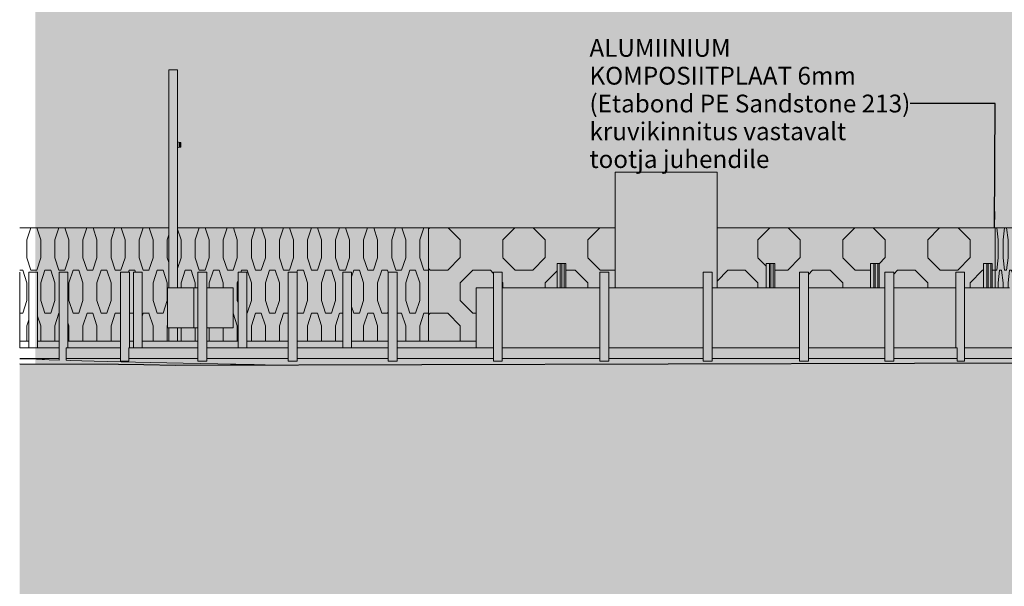
# Model space of a CAD drawing. Units: millimetres. Extents: x 5033191661 to 5033265636, y -4800 to 39318.
# Drawn here: x 5033191661 to 5033202730, y 23969 to 30339 of the extents above; entities that cross this region are included whole.
import ezdxf

# ---------------------------------------------------------------- set-up
doc = ezdxf.new("R2010")
doc.units = ezdxf.units.MM
doc.header["$MEASUREMENT"] = 0
doc.layers.add('2D Drafting - General_Pen_No__105', color=7, linetype='Continuous', lineweight=13, true_color=0xcae6ff)
doc.layers.add('Structural - Bearing_Pen_No__87', color=7, linetype='Continuous', lineweight=20, true_color=0x6a6a6a)
for name, color, linetype, lineweight in [('Annotation - Label_Pen_No__1', 7, 'Continuous', 13), ('Interior - Furniture _Pen_No__2', 8, 'Continuous', 15), ('Site & Landscape - Terrain_Pen_No__1', 7, 'Continuous', 13), ('Site & Landscape - Terrain_Pen_No__2', 8, 'Continuous', 15), ('Site & Landscape - Terrain_Pen_No__41', 7, 'Continuous', 25), ('Structural - Bearing_Pen_No__1', 7, 'Continuous', 13)]:
    doc.layers.add(name, color=color, linetype=linetype, lineweight=lineweight)
for name, color, linetype in [('Interior - Furniture', 7, 'Continuous'), ('Site & Landscape - Terrain', 7, 'Continuous'), ('Structural - Bearing', 7, 'Continuous')]:
    doc.layers.add(name, color=color, linetype=linetype)
doc.styles.add('GENERATED_STYLE_1', font='txt')
doc.dimstyles.new('GENERATED_STYLE__3', dxfattribs={"dimtxt": 0.18, "dimasz": 182.4, "dimexe": 0.18, "dimexo": 0.0625, "dimgap": 0.09, "dimtad": 0, "dimtih": 1, "dimtoh": 1, "dimdec": 4, "dimzin": 0, "dimdsep": 46, "dimcen": 0.09, "dimadec": 0, "dimazin": 0, "dimtfac": 1, "dimtdec": 4, "dimtmove": 0, "dimatfit": 3, "dimldrblk": 'ARROWHEAD_5', "dimfxl": 0, "dimtolj": 1, "dimtzin": 0, "dimarcsym": 0})

# ---------------------------------------------------------------- blocks, each defined once
blk = doc.blocks.new('Section Element_1', base_point=(5040294757, 0))
at = {"layer": 'Site & Landscape - Terrain_Pen_No__2', "linetype": 'Continuous', "lineweight": 15}
h = blk.add_hatch(dxfattribs=at)
h.set_pattern_fill('Earth', color=8, style=0, pattern_type=2)
h.set_pattern_definition([(45, (5040294756.53, 0), (-275.771635, 275.771635), []), (45, (5040294664.6, 91.9), (-551.54327, 551.54327), []), (45, (5040294572.7, 183.85), (-551.54327, 551.54327), []), (135, (5040294480.76, 275.77), (91.9238782, 91.9238782), [389.999986, -389.999986])])
h.paths.add_polyline_path([(5033191661, -2400), (5033258251, -2400), (5033258251, -328), (5033253164, -208), (5033249532, -121), (5033245331, 551), (5033244323, 800), (5033243447, 1120), (5033241488, 1800), (5033240005, 2403), (5033239220, 2800), (5033237750, 3456), (5033237258, 3800), (5033236754, 4144), (5033235771, 4800), (5033235260, 5131), (5033234113, 5800), (5033233673, 6101), (5033232675, 6800), (5033232263, 7078), (5033231247, 7800), (5033230923, 8076), (5033229926, 8800), (5033229586, 9091), (5033228807, 9800), (5033228473, 10099), (5033227747, 10800), (5033227422, 11101), (5033226615, 11800), (5033226235, 12090), (5033225514, 12800), (5033225171, 13078), (5033224363, 13800), (5033224107, 14074), (5033223340, 14800), (5033222999, 15072), (5033222089, 15800), (5033221791, 16073), (5033220854, 16800), (5033220537, 17065), (5033219548, 17800), (5033219080, 18050), (5033218123, 18800), (5033217909, 18992), (5033217066, 19800), (5033216876, 19963), (5033215875, 20800), (5033214918, 21523), (5033214706, 21800), (5033213981, 24393), (5033213612, 25800), (5033213604, 25800), (5033213362, 26449), (5033213226, 26630), (5033213082, 26630), (5033211486, 26590), (5033210749, 26529), (5033208611, 26464), (5033207258, 26493), (5033193413, 26456), (5033193056, 26461), (5033192771, 26465), (5033191661, 26471)])
at = {"layer": 'Site & Landscape - Terrain_Pen_No__1', "color": 7, "linetype": 'Continuous', "lineweight": 13}
for p, q in [((5033191661, 26528), (5033191691, 26527)), ((5033191691, 26527), (5033191774, 26525)), ((5033191774, 26525), (5033191849, 26522)), ((5033191849, 26522), (5033191914, 26520)), ((5033191914, 26520), (5033191942, 26518)), ((5033191942, 26518), (5033191994, 26517)), ((5033191994, 26517), (5033192104, 26513)), ((5033192183, 26511), (5033192230, 26509)), ((5033192230, 26509), (5033192360, 26505)), ((5033192360, 26505), (5033192499, 26501)), ((5033192499, 26501), (5033192647, 26497)), ((5033192647, 26497), (5033192802, 26494)), ((5033192802, 26494), (5033192965, 26490)), ((5033192965, 26490), (5033193136, 26485)), ((5033193136, 26485), (5033193314, 26481)), ((5033193314, 26481), (5033193498, 26477)), ((5033193498, 26477), (5033193689, 26473)), ((5033193689, 26473), (5033193887, 26469)), ((5033193887, 26469), (5033194033, 26466)), ((5033194033, 26466), (5033194090, 26465)), ((5033194090, 26465), (5033194299, 26461)), ((5033194299, 26461), (5033194422, 26459))]:
    blk.add_line(p, q, dxfattribs=at)
at = {"layer": 'Site & Landscape - Terrain_Pen_No__41', "color": 7, "linetype": 'Continuous', "lineweight": 25, "flags": 128}
blk.add_lwpolyline([(5033191661, 26471), (5033192771, 26465), (5033193056, 26461), (5033193413, 26456), (5033207258, 26493), (5033208611, 26464), (5033210749, 26529), (5033211486, 26590), (5033213082, 26630), (5033213226, 26630)], dxfattribs=at)
blk = doc.blocks.new('Section Element_14', base_point=(5040294757, 0))
at = {"layer": 'Structural - Bearing_Pen_No__87', "linetype": 'Continuous', "lineweight": 20, "true_color": 0x6a6a6a}
h = blk.add_hatch(dxfattribs=at)
h.set_pattern_fill('Circles_1', color=251, style=0, pattern_type=2)
h.set_pattern_definition([(0, (5027218341.96, -3e-09), (0, 482.84272), [65.355181, -92.426183]), (90, (5027218295.75, 141.42), (-157.7813635, 0), [200.000003, -282.842717]), (71.903856, (5027218295.75, 341.42), (-157.781363, 482.84272), [148.780544, -359.188008]), (71.903856, (5027218407.32, -3e-09), (-157.781363, 482.84272), [148.780544, -359.188008]), (288.096144, (5027218295.75, 141.42), (157.781363, 482.84272), [148.780544, -359.188008]), (288.096144, (5027218407.32, 482.84), (157.781363, 482.84272), [148.780544, -359.188008])])
h.paths.add_polyline_path([(5033193337, 28000), (5033191661, 28000), (5033191661, 27500), (5033191662, 27500), (5033191662, 26725), (5033191763, 26725), (5033191763, 27500), (5033191863, 27500), (5033191863, 26725), (5033192104, 26725), (5033192104, 27500), (5033192204, 27500), (5033192204, 26725), (5033192794, 26725), (5033192794, 27500), (5033192894, 27500), (5033192894, 26725), (5033192939, 26725), (5033192939, 27500), (5033193039, 27500), (5033193039, 26725), (5033193337, 26725), (5033193337, 26875), (5033193323, 26875), (5033193323, 27325), (5033193337, 27325)])
h = blk.add_hatch(dxfattribs=at)
h.set_pattern_fill('Circles_1', color=251, style=0, pattern_type=2)
h.set_pattern_definition([(0, (5027218341.96, 9e-09), (2e-09, 482.84272), [65.355181, -92.426183]), (90, (5027218295.75, 141.42), (-157.7813635, 0), [200.000003, -282.842717]), (71.903856, (5027218295.75, 341.42), (-157.781363, 482.84272), [148.780544, -359.188008]), (71.903856, (5027218407.32, 9e-09), (-157.781363, 482.84272), [148.780544, -359.188008]), (288.096144, (5027218295.75, 141.42), (157.781363, 482.84272), [148.780544, -359.188008]), (288.096144, (5027218407.32, 482.84), (157.781363, 482.84272), [148.780544, -359.188008])])
h.paths.add_polyline_path([(5033193437, 28000), (5033193437, 27325), (5033193664, 27325), (5033193664, 27500), (5033193764, 27500), (5033193764, 27325), (5033194059, 27325), (5033194059, 26875), (5033193764, 26875), (5033193764, 26725), (5033194116, 26725), (5033194116, 27500), (5033194216, 27500), (5033194216, 26725), (5033194681, 26725), (5033194681, 27500), (5033194781, 27500), (5033194781, 26725), (5033195292, 26725), (5033195292, 27500), (5033195392, 27500), (5033195392, 26725), (5033195803, 26725), (5033195803, 27500), (5033195903, 27500), (5033195903, 26725), (5033196258, 26725), (5033196258, 28000)])
h = blk.add_hatch(dxfattribs=at)
h.set_pattern_fill('Circles_1', color=251, style=0, pattern_type=2)
h.set_pattern_definition([(0, (5027218341.96, 2e-09), (4e-09, 482.84272), [65.355181, -92.426183]), (90, (5027218295.75, 141.42), (-157.7813635, 0), [200.000003, -282.842717]), (71.903856, (5027218295.75, 341.42), (-157.781363, 482.84272), [148.780544, -359.188008]), (71.903856, (5027218407.32, 2e-09), (-157.781363, 482.84272), [148.780544, -359.188008]), (288.096144, (5027218295.75, 141.42), (157.781363, 482.84272), [148.780544, -359.188008]), (288.096144, (5027218407.32, 482.84), (157.781363, 482.84272), [148.780544, -359.188008])])
h.paths.add_polyline_path([(5033193437, 26875), (5033193437, 26725), (5033193664, 26725), (5033193664, 26875)])
at = {"layer": 'Structural - Bearing_Pen_No__87', "color": 251, "linetype": 'Continuous', "lineweight": 20, "true_color": 0x6a6a6a}
for p, q in [((5033193337, 28000), (5033191661, 28000)), ((5033196258, 28000), (5033193437, 28000))]:
    blk.add_line(p, q, dxfattribs=at)
blk = doc.blocks.new('Section Element_15', base_point=(5040294757, 0))
at = {"layer": 'Structural - Bearing_Pen_No__87', "linetype": 'Continuous', "lineweight": 20, "true_color": 0x6a6a6a}
h = blk.add_hatch(dxfattribs=at)
h.set_pattern_fill('Circles_1', color=251, style=0, pattern_type=2)
h.set_pattern_definition([(0, (5036994243.35, -4e-09), (0, 482.84272), [197.858076, -279.813574]), (90, (5036994103.44, 141.4), (-477.67165, 0), [200, -282.842717]), (45.308457, (5036994103.44, 341.4), (-477.67165, 482.84272), [198.93192, -480.26414]), (45.308457, (5036994441.2, -4e-09), (-477.67165, 482.84272), [198.93192, -480.26414]), (314.691543, (5036994103.44, 141.4), (477.67165, 482.84272), [198.93192, -480.26414]), (314.691543, (5036994441.2, 482.84), (477.67165, 482.84272), [198.93192, -480.26414])])
h.paths.add_polyline_path([(5033198355, 28000), (5033196258, 28000), (5033196258, 26725), (5033196793, 26725), (5033196793, 27325), (5033196986, 27325), (5033196986, 27500), (5033197086, 27500), (5033197086, 27325), (5033197702, 27325), (5033197702, 27600), (5033197799, 27600), (5033197799, 27325), (5033198183, 27325), (5033198183, 27500), (5033198283, 27500), (5033198283, 27325), (5033198355, 27325)])
h = blk.add_hatch(dxfattribs=at)
h.set_pattern_fill('Circles_1', color=251, style=0, pattern_type=2)
h.set_pattern_definition([(360, (5036994243.35, -7e-09), (-4e-10, 482.84272), [197.858076, -279.813574]), (90, (5036994103.44, 141.4), (-477.67165, 0), [200, -282.842717]), (45.308457, (5036994103.44, 341.4), (-477.67165, 482.84272), [198.93192, -480.26414]), (45.308457, (5036994441.2, -7e-09), (-477.67165, 482.84272), [198.93192, -480.26414]), (314.691543, (5036994103.44, 141.4), (477.67165, 482.84272), [198.93192, -480.26414]), (314.691543, (5036994441.2, 482.84), (477.67165, 482.84272), [198.93192, -480.26414])])
h.paths.add_polyline_path([(5033199501, 27325), (5033200052, 27325), (5033200052, 27600), (5033200149, 27600), (5033200149, 27325), (5033200429, 27325), (5033200429, 27500), (5033200529, 27500), (5033200529, 27325), (5033201227, 27325), (5033201227, 27600), (5033201324, 27600), (5033201324, 27325), (5033201388, 27325), (5033201388, 27500), (5033201488, 27500), (5033201488, 27325), (5033202185, 27325), (5033202185, 27500), (5033202285, 27500), (5033202285, 27325), (5033202497, 27325), (5033202497, 27600), (5033202579, 27600), (5033202594, 27600), (5033202594, 27325), (5033202629, 27325), (5033202629, 28000), (5033199501, 28000)])
h = blk.add_hatch(dxfattribs=at)
h.set_pattern_fill('Circles_1', color=251, style=0, pattern_type=2)
h.set_pattern_definition([(180, (5030508924.4, -5e-08), (2e-09, 482.84272), [23.823953, -33.692158]), (90, (5030508941.25, 141.42), (57.5161106, 0), [200.000003, -282.842717]), (96.7930504, (5030508941.25, 341.42), (57.5161107, 482.8427197), [142.421175, -343.835131]), (96.7930504, (5030508900.58, -5e-08), (57.5161107, 482.8427197), [142.421175, -343.835131]), (263.2069496, (5030508941.25, 141.42), (-57.5161106, 482.8427197), [142.421175, -343.835131]), (263.2069496, (5030508900.58, 482.84), (-57.5161106, 482.8427197), [142.421175, -343.835131])])
h.paths.add_polyline_path([(5033202629, 28000), (5033202629, 27325), (5033202635, 27325), (5033202635, 28000)])
at = {"layer": 'Structural - Bearing_Pen_No__87', "color": 251, "linetype": 'Continuous', "lineweight": 20, "true_color": 0x6a6a6a}
for p, q in [((5033198355, 28000), (5033196258, 28000)), ((5033196258, 28000), (5033196258, 26725)), ((5033202629, 28000), (5033199501, 28000)), ((5033202629, 28000), (5033202635, 28000)), ((5033202629, 27325), (5033202629, 28000))]:
    blk.add_line(p, q, dxfattribs=at)
blk = doc.blocks.new('Section Element_16', base_point=(5040294757, 0))
at = {"layer": 'Structural - Bearing_Pen_No__87', "linetype": 'Continuous', "lineweight": 20, "true_color": 0x6a6a6a}
h = blk.add_hatch(dxfattribs=at)
h.set_pattern_fill('Circles_1', color=251, style=0, pattern_type=2)
h.set_pattern_definition([(0, (5030803534.37, -2e-09), (-2e-09, 482.84272), [23.012165, -32.544116]), (90, (5030803518.093, 141.42), (-55.5562815, 0), [200.000003, -282.842717]), (83.436364, (5030803518.09, 341.42), (-55.5562815, 482.8427197), [142.354419, -343.673968]), (83.436364, (5030803557.38, -2e-09), (-55.5562815, 482.8427197), [142.354419, -343.673968]), (276.563636, (5030803518.09, 141.42), (55.5562815, 482.8427197), [142.354419, -343.673968]), (276.563636, (5030803557.38, 482.84), (55.5562815, 482.8427197), [142.354419, -343.673968])])
h.paths.add_polyline_path([(5033202635, 27325), (5033202789, 27325), (5033202789, 27500), (5033202889, 27500), (5033202889, 27325), (5033203176, 27325), (5033203176, 27500), (5033203199, 27500), (5033203199, 28000), (5033202635, 28000)])
at = {"layer": 'Structural - Bearing_Pen_No__87', "color": 251, "linetype": 'Continuous', "lineweight": 20, "true_color": 0x6a6a6a}
for p, q in [((5033203199, 28000), (5033202635, 28000)), ((5033203199, 27500), (5033203199, 28000))]:
    blk.add_line(p, q, dxfattribs=at)
blk = doc.blocks.new('Section Element_17', base_point=(5040294757, 0))
at = {"layer": 'Structural - Bearing_Pen_No__1', "color": 7, "linetype": 'Continuous', "lineweight": 13}
for p, q in [((5033193337, 29776), (5033193437, 29776)), ((5033193337, 27325), (5033193337, 29776)), ((5033193437, 27325), (5033193437, 29776)), ((5033193337, 26725), (5033193337, 26875)), ((5033193437, 26725), (5033193437, 26875))]:
    blk.add_line(p, q, dxfattribs=at)
blk = doc.blocks.new('Section Element_18', base_point=(5040294757, 0))
at = {"layer": 'Structural - Bearing_Pen_No__1', "color": 7, "linetype": 'Continuous', "lineweight": 13}
for p, q in [((5033198355, 28624), (5033199501, 28624)), ((5033198355, 27325), (5033198355, 28624)), ((5033199501, 27325), (5033199501, 28624))]:
    blk.add_line(p, q, dxfattribs=at)
blk = doc.blocks.new('Section Element_53', base_point=(5040294756.531775, 0))
at = {"layer": 'Structural - Bearing_Pen_No__1', "color": 7, "linetype": 'Continuous', "lineweight": 13}
for p, q in [((5033191660.77247, 26650), (5033191690.677739, 26650)), ((5033191690.677739, 26650), (5033191774.31019, 26650)), ((5033191774.31019, 26650), (5033191848.973269, 26650)), ((5033191848.973269, 26650), (5033191914.399704, 26650)), ((5033191914.399704, 26650), (5033191942.377493, 26650)), ((5033191942.377493, 26650), (5033191994.401369, 26650)), ((5033191994.401369, 26650), (5033192104.2811, 26650)), ((5033192182.695339, 26650), (5033192182.695339, 26530)), ((5033192182.695339, 26650), (5033192229.55698, 26650)), ((5033192229.55698, 26650), (5033192360.268315, 26650)), ((5033192360.268315, 26650), (5033192499.446341, 26650)), ((5033192499.446341, 26650), (5033192646.856371, 26650)), ((5033192646.856371, 26650), (5033192793.712173, 26650)), ((5033192887.448043, 26650), (5033192887.448043, 26530)), ((5033192887.448043, 26650), (5033192965.364717, 26650)), ((5033192965.364717, 26650), (5033193135.925957, 26650)), ((5033193135.925957, 26650), (5033193313.645951, 26650)), ((5033193313.645951, 26650), (5033193498.225027, 26650)), ((5033193498.225027, 26650), (5033193664.044888, 26650)), ((5033193764.044888, 26650), (5033193886.704408, 26650)), ((5033193886.704408, 26650), (5033194089.94965, 26650)), ((5033194089.94965, 26650), (5033194298.744947, 26650)), ((5033194298.744947, 26650), (5033194512.738226, 26650)), ((5033194512.738226, 26650), (5033194680.581827, 26650)), ((5033194780.581827, 26650), (5033194954.867204, 26650)), ((5033194954.867204, 26650), (5033195182.257373, 26650)), ((5033195182.257373, 26650), (5033195413.355721, 26650)), ((5033195413.355721, 26650), (5033195647.772562, 26650)), ((5033195647.772562, 26650), (5033195802.79687, 26650)), ((5033195902.79687, 26650), (5033196124.97568, 26650)), ((5033196124.97568, 26650), (5033196366.957285, 26650)), ((5033196366.957285, 26650), (5033196610.649395, 26650)), ((5033196610.649395, 26650), (5033196855.641092, 26650)), ((5033196855.641092, 26650), (5033196985.950846, 26650)), ((5033197085.950846, 26650), (5033197101.519264, 26650)), ((5033197101.519264, 26650), (5033197347.869305, 26650)), ((5033197347.869305, 26650), (5033197594.275812, 26650)), ((5033197594.275812, 26650), (5033197840.32329, 26650)), ((5033197840.32329, 26650), (5033198085.596845, 26650)), ((5033198085.596845, 26650), (5033198182.875137, 26650)), ((5033198282.875137, 26650), (5033198329.682892, 26650)), ((5033198329.682892, 26650), (5033198572.169845, 26650)), ((5033198572.169845, 26650), (5033198812.648818, 26650)), ((5033198812.648818, 26650), (5033199050.714308, 26650)), ((5033199050.714308, 26650), (5033199285.964883, 26650)), ((5033199285.964883, 26650), (5033199345.852151, 26650)), ((5033199445.852151, 26650), (5033199518.003857, 26650)), ((5033199518.003857, 26650), (5033199746.43996, 26650)), ((5033199746.43996, 26650), (5033199970.887998, 26650)), ((5033199970.887998, 26650), (5033200190.969499, 26650)), ((5033200190.969499, 26650), (5033200406.313357, 26650)), ((5033200406.313357, 26650), (5033200428.51711, 26650)), ((5033200528.51711, 26650), (5033200616.556453, 26650)), ((5033200616.556453, 26650), (5033200821.344271, 26650)), ((5033200821.344271, 26650), (5033201020.33149, 26650)), ((5033201020.33149, 26650), (5033201213.182574, 26650)), ((5033201213.182574, 26650), (5033201387.709217, 26650)), ((5033201487.709217, 26650), (5033201579.18647, 26650)), ((5033201579.18647, 26650), (5033201623.997103, 26650)), ((5033201623.997103, 26650), (5033201710.979595, 26650)), ((5033201710.979595, 26650), (5033201877.662889, 26650)), ((5033201877.662889, 26650), (5033202036.783423, 26650)), ((5033202036.783423, 26650), (5033202188.072888, 26650)), ((5033202188.072888, 26650), (5033202199.920903, 26650)), ((5033202199.920903, 26650), (5033202199.920903, 26530)), ((5033202285.186872, 26650), (5033202331.276175, 26650)), ((5033202331.276175, 26650), (5033202466.151808, 26650)), ((5033202466.151808, 26650), (5033202592.472359, 26650)), ((5033202592.472359, 26650), (5033202710.024822, 26650)), ((5033202710.024822, 26650), (5033202817.654051, 26650)), ((5033192182.695339, 26530), (5033192229.55698, 26530)), ((5033192887.448043, 26530), (5033192965.364717, 26530)), ((5033193764.044888, 26530), (5033193886.704408, 26530)), ((5033194780.581827, 26530), (5033194954.867204, 26530)), ((5033195902.79687, 26530), (5033196124.97568, 26530)), ((5033197085.950846, 26530), (5033197101.519264, 26530)), ((5033198085.596845, 26530), (5033198182.875137, 26530)), ((5033199285.964883, 26530), (5033199345.852151, 26530)), ((5033200406.313357, 26530), (5033200428.51711, 26530)), ((5033201213.182574, 26530), (5033201387.709217, 26530)), ((5033202188.072888, 26530), (5033202199.920903, 26530)), ((5033202710.024822, 26530), (5033202817.654051, 26530))]:
    blk.add_line(p, q, dxfattribs=at)
blk = doc.blocks.new('Section Element_64', base_point=(5040294757, 0))
at = {"layer": 'Structural - Bearing_Pen_No__1', "color": 7, "linetype": 'Continuous', "lineweight": 13}
for p, q in [((5033202185, 27500), (5033202285, 27500)), ((5033202185, 26650), (5033202185, 27500)), ((5033202285, 26500), (5033202285, 27500)), ((5033202200, 26500), (5033202285, 26500))]:
    blk.add_line(p, q, dxfattribs=at)
blk = doc.blocks.new('Section Element_65', base_point=(5040294756.531775, 0))
at = {"layer": 'Structural - Bearing_Pen_No__1', "color": 7, "linetype": 'Continuous', "lineweight": 13}
for p, q in [((5033201387.709217, 27500), (5033201487.709217, 27500)), ((5033201387.709217, 26500), (5033201387.709217, 27500)), ((5033201487.709217, 26500), (5033201487.709217, 27500)), ((5033201387.709217, 26500), (5033201487.709217, 26500))]:
    blk.add_line(p, q, dxfattribs=at)
blk = doc.blocks.new('Section Element_66', base_point=(5040294756.53178, 0))
at = {"layer": 'Structural - Bearing_Pen_No__1', "color": 7, "linetype": 'Continuous', "lineweight": 13}
for p, q in [((5033200428.51711, 27500), (5033200528.51711, 27500)), ((5033200428.51711, 26500), (5033200428.51711, 27500)), ((5033200528.51711, 26500), (5033200528.51711, 27500)), ((5033200428.51711, 26500), (5033200528.51711, 26500))]:
    blk.add_line(p, q, dxfattribs=at)
blk = doc.blocks.new('Section Element_67', base_point=(5040294756.531775, 0))
at = {"layer": 'Structural - Bearing_Pen_No__1', "color": 7, "linetype": 'Continuous', "lineweight": 13}
for p, q in [((5033199345.852151, 27500), (5033199445.852151, 27500)), ((5033199345.852151, 26500), (5033199345.852151, 27500)), ((5033199445.852151, 26500), (5033199445.852151, 27500)), ((5033199345.852151, 26500), (5033199445.852151, 26500))]:
    blk.add_line(p, q, dxfattribs=at)
blk = doc.blocks.new('Section Element_68', base_point=(5040294756.531775, 0))
at = {"layer": 'Structural - Bearing_Pen_No__1', "color": 7, "linetype": 'Continuous', "lineweight": 13}
for p, q in [((5033198182.875137, 27500), (5033198282.875137, 27500)), ((5033198182.875137, 26500), (5033198182.875137, 27500)), ((5033198282.875137, 26500), (5033198282.875137, 27500)), ((5033198182.875137, 26500), (5033198282.875137, 26500))]:
    blk.add_line(p, q, dxfattribs=at)
blk = doc.blocks.new('Section Element_69', base_point=(5040294756.531775, 0))
at = {"layer": 'Structural - Bearing_Pen_No__1', "color": 7, "linetype": 'Continuous', "lineweight": 13}
for p, q in [((5033196985.950846, 27500), (5033197085.950846, 27500)), ((5033196985.950846, 26500), (5033196985.950846, 27500)), ((5033197085.950846, 26500), (5033197085.950846, 27500)), ((5033196985.950846, 26500), (5033197085.950846, 26500))]:
    blk.add_line(p, q, dxfattribs=at)
blk = doc.blocks.new('Section Element_70', base_point=(5040294756.53178, 0))
at = {"layer": 'Structural - Bearing_Pen_No__1', "color": 7, "linetype": 'Continuous', "lineweight": 13}
for p, q in [((5033195802.79687, 27500), (5033195902.79687, 27500)), ((5033195802.79687, 26500), (5033195802.79687, 27500)), ((5033195902.79687, 26500), (5033195902.79687, 27500)), ((5033195802.79687, 26500), (5033195902.79687, 26500))]:
    blk.add_line(p, q, dxfattribs=at)
blk = doc.blocks.new('Section Element_71', base_point=(5040294756.531775, 0))
at = {"layer": 'Structural - Bearing_Pen_No__1', "color": 7, "linetype": 'Continuous', "lineweight": 13}
for p, q in [((5033194680.581827, 27500), (5033194780.581827, 27500)), ((5033194680.581827, 26500), (5033194680.581827, 27500)), ((5033194780.581827, 26500), (5033194780.581827, 27500)), ((5033194680.581827, 26500), (5033194780.581827, 26500))]:
    blk.add_line(p, q, dxfattribs=at)
blk = doc.blocks.new('Section Element_72', base_point=(5040294756.531775, 0))
at = {"layer": 'Structural - Bearing_Pen_No__1', "color": 7, "linetype": 'Continuous', "lineweight": 13}
for p, q in [((5033193664.044888, 27500), (5033193764.044888, 27500)), ((5033193664.044888, 26500), (5033193664.044888, 27500)), ((5033193764.044888, 26500), (5033193764.044888, 27500)), ((5033193664.044888, 26500), (5033193764.044888, 26500))]:
    blk.add_line(p, q, dxfattribs=at)
blk = doc.blocks.new('Section Element_73', base_point=(5040294757, 0))
at = {"layer": 'Structural - Bearing_Pen_No__1', "color": 7, "linetype": 'Continuous', "lineweight": 13}
for p, q in [((5033192794, 27500), (5033192894, 27500)), ((5033192794, 26500), (5033192794, 27500)), ((5033192894, 26650), (5033192894, 27500)), ((5033192794, 26500), (5033192887, 26500))]:
    blk.add_line(p, q, dxfattribs=at)
blk = doc.blocks.new('Section Element_74', base_point=(5040294757, 0))
at = {"layer": 'Structural - Bearing_Pen_No__1', "color": 7, "linetype": 'Continuous', "lineweight": 13}
for p, q in [((5033192104, 27500), (5033192204, 27500)), ((5033192104, 26512), (5033192104, 27500)), ((5033192204, 26650), (5033192204, 27500))]:
    blk.add_line(p, q, dxfattribs=at)
blk = doc.blocks.new('Section Element_75', base_point=(5040294757, 0))
at = {"layer": 'Structural - Bearing_Pen_No__1', "color": 7, "linetype": 'Continuous', "lineweight": 13}
for p in [(5033191661, 27500), (5033191662, 26650)]:
    blk.add_line(p, (5033191662, 27500), dxfattribs=at)
blk = doc.blocks.new('Section Element_76', base_point=(5040294757, 0))
at = {"layer": 'Structural - Bearing_Pen_No__1', "color": 7, "linetype": 'Continuous', "lineweight": 13}
for p, q in [((5033191662, 26725), (5033191763, 26725)), ((5033191863, 26725), (5033192104, 26725)), ((5033192204, 26725), (5033192794, 26725)), ((5033192894, 26725), (5033192939, 26725)), ((5033193039, 26725), (5033193664, 26725)), ((5033193764, 26725), (5033194116, 26725)), ((5033194216, 26725), (5033194681, 26725)), ((5033194781, 26725), (5033195292, 26725)), ((5033195392, 26725), (5033195803, 26725)), ((5033195903, 26725), (5033196793, 26725))]:
    blk.add_line(p, q, dxfattribs=at)
blk = doc.blocks.new('Section Element_77', base_point=(5040294757, 0))
at = {"layer": 'Structural - Bearing_Pen_No__1', "color": 7, "linetype": 'Continuous', "lineweight": 13}
for p, q in [((5033191763, 27500), (5033191863, 27500)), ((5033191763, 26650), (5033191763, 27500)), ((5033191863, 26650), (5033191863, 27500))]:
    blk.add_line(p, q, dxfattribs=at)
blk = doc.blocks.new('Section Element_78', base_point=(5040294757, 0))
at = {"layer": 'Structural - Bearing_Pen_No__1', "color": 7, "linetype": 'Continuous', "lineweight": 13}
for p, q in [((5033192939, 27500), (5033193039, 27500)), ((5033192939, 26650), (5033192939, 27500)), ((5033193039, 26650), (5033193039, 27500))]:
    blk.add_line(p, q, dxfattribs=at)
blk = doc.blocks.new('Section Element_79', base_point=(5040294757, 0))
at = {"layer": 'Structural - Bearing_Pen_No__1', "color": 7, "linetype": 'Continuous', "lineweight": 13}
for p, q in [((5033194116, 27500), (5033194216, 27500)), ((5033194116, 26650), (5033194116, 27500)), ((5033194216, 26650), (5033194216, 27500))]:
    blk.add_line(p, q, dxfattribs=at)
blk = doc.blocks.new('Section Element_80', base_point=(5040294756.531775, 0))
at = {"layer": 'Structural - Bearing_Pen_No__1', "color": 7, "linetype": 'Continuous', "lineweight": 13}
for p, q in [((5033195292.005751, 27500), (5033195392.005751, 27500)), ((5033195292.005751, 26650), (5033195292.005751, 27500)), ((5033195392.005751, 26650), (5033195392.005751, 27500))]:
    blk.add_line(p, q, dxfattribs=at)
blk = doc.blocks.new('Section Element_81', base_point=(5040294757, 0))
at = {"layer": 'Structural - Bearing_Pen_No__87', "color": 251, "linetype": 'Continuous', "lineweight": 20, "true_color": 0x6a6a6a}
for p, q in [((5033196793, 27325), (5033196986, 27325)), ((5033196793, 26725), (5033196793, 27325)), ((5033197086, 27325), (5033198183, 27325)), ((5033198283, 27325), (5033199346, 27325)), ((5033199446, 27325), (5033200429, 27325)), ((5033200529, 27325), (5033201388, 27325)), ((5033201488, 27325), (5033202185, 27325)), ((5033202285, 27325), (5033202789, 27325)), ((5033202889, 27325), (5033203176, 27325)), ((5033203310, 27325), (5033203329, 27325)), ((5033203429, 27325), (5033203444, 27325)), ((5033203544, 27325), (5033205021, 27325)), ((5033205121, 27325), (5033205182, 27325)), ((5033205182, 26650), (5033205182, 27325)), ((5033196793, 26650), (5033196793, 26725))]:
    blk.add_line(p, q, dxfattribs=at)
blk = doc.blocks.new('Section Element_82', base_point=(5040294756.531775, 0))
at = {"layer": 'Structural - Bearing_Pen_No__1', "color": 7, "linetype": 'Continuous', "lineweight": 13}
for p, q in [((5033193323.155782, 27325), (5033193323.155782, 26875)), ((5033193323.155782, 27325), (5033193617.897841, 27325)), ((5033193617.897841, 27325), (5033193617.897841, 26875)), ((5033193664.044888, 27325), (5033193617.897841, 27325)), ((5033194059.128366, 27325), (5033193764.044888, 27325)), ((5033194059.128366, 26875), (5033194059.128366, 27325)), ((5033193323.155782, 26875), (5033193617.897841, 26875)), ((5033193617.897841, 26875), (5033193664.044888, 26875)), ((5033193764.044888, 26875), (5033194059.128366, 26875))]:
    blk.add_line(p, q, dxfattribs=at)
blk = doc.blocks.new('Section Element_95', base_point=(5040294756.531775, 0))
at = {"layer": 'Structural - Bearing_Pen_No__1', "color": 7, "linetype": 'Continuous', "lineweight": 13}
for p, q in [((5033191660.77247, 26530), (5033191690.677739, 26530)), ((5033191690.677739, 26530), (5033191774.31019, 26530)), ((5033191774.31019, 26530), (5033191848.973269, 26530)), ((5033191848.973269, 26530), (5033191914.399704, 26530)), ((5033191914.399704, 26530), (5033191942.377493, 26530)), ((5033191942.377493, 26530), (5033191994.401369, 26530)), ((5033191994.401369, 26530), (5033192104.2811, 26530)), ((5033192182.695339, 26530), (5033192182.695339, 26510.592342)), ((5033192229.55698, 26530), (5033192360.268315, 26530)), ((5033192360.268315, 26530), (5033192499.446341, 26530)), ((5033192499.446341, 26530), (5033192646.856371, 26530)), ((5033192646.856371, 26530), (5033192793.712173, 26530)), ((5033192887.448043, 26530), (5033192887.448043, 26500)), ((5033192965.364717, 26530), (5033193135.925957, 26530)), ((5033193135.925957, 26530), (5033193313.645951, 26530)), ((5033193313.645951, 26530), (5033193498.225027, 26530)), ((5033193498.225027, 26530), (5033193664.044888, 26530)), ((5033193886.704408, 26530), (5033194089.94965, 26530)), ((5033194089.94965, 26530), (5033194298.744947, 26530)), ((5033194298.744947, 26530), (5033194512.738226, 26530)), ((5033194512.738226, 26530), (5033194680.581827, 26530)), ((5033194954.867204, 26530), (5033195182.257373, 26530)), ((5033195182.257373, 26530), (5033195413.355721, 26530)), ((5033195413.355721, 26530), (5033195647.772562, 26530)), ((5033195647.772562, 26530), (5033195802.79687, 26530)), ((5033196124.97568, 26530), (5033196366.957285, 26530)), ((5033196366.957285, 26530), (5033196610.649395, 26530)), ((5033196610.649395, 26530), (5033196855.641092, 26530)), ((5033196855.641092, 26530), (5033196985.950846, 26530)), ((5033197101.519264, 26530), (5033197347.869305, 26530)), ((5033197347.869305, 26530), (5033197594.275812, 26530)), ((5033197594.275812, 26530), (5033197840.32329, 26530)), ((5033197840.32329, 26530), (5033198085.596845, 26530)), ((5033198282.875137, 26530), (5033198329.682892, 26530)), ((5033198329.682892, 26530), (5033198572.169845, 26530)), ((5033198572.169845, 26530), (5033198812.648818, 26530)), ((5033198812.648818, 26530), (5033199050.714308, 26530)), ((5033199050.714308, 26530), (5033199285.964883, 26530)), ((5033199445.852151, 26530), (5033199518.003857, 26530)), ((5033199518.003857, 26530), (5033199746.43996, 26530)), ((5033199746.43996, 26530), (5033199970.887998, 26530)), ((5033199970.887998, 26530), (5033200190.969499, 26530)), ((5033200190.969499, 26530), (5033200406.313357, 26530)), ((5033200528.51711, 26530), (5033200616.556453, 26530)), ((5033200616.556453, 26530), (5033200821.344271, 26530)), ((5033200821.344271, 26530), (5033201020.33149, 26530)), ((5033201020.33149, 26530), (5033201213.182574, 26530)), ((5033201487.709217, 26530), (5033201579.18647, 26530)), ((5033201579.18647, 26530), (5033201623.997103, 26530)), ((5033201623.997103, 26530), (5033201710.979595, 26530)), ((5033201710.979595, 26530), (5033201877.662889, 26530)), ((5033201877.662889, 26530), (5033202036.783423, 26530)), ((5033202036.783423, 26530), (5033202188.072888, 26530)), ((5033202199.920903, 26530), (5033202199.920903, 26500)), ((5033202285.186872, 26530), (5033202331.276175, 26530)), ((5033202331.276175, 26530), (5033202466.151808, 26530)), ((5033202466.151808, 26530), (5033202592.472359, 26530)), ((5033202592.472359, 26530), (5033202710.024822, 26530))]:
    blk.add_line(p, q, dxfattribs=at)
blk = doc.blocks.new('Section Element_418', base_point=(5040294757, 0))
at = {"layer": 'Interior - Furniture _Pen_No__2', "color": 8, "linetype": 'Continuous', "lineweight": 15}
for p, q in [((5033193445, 28962), (5033193437, 28965)), ((5033193437, 28900), (5033193445, 28903)), ((5033193454, 28960), (5033193445, 28962)), ((5033193445, 28903), (5033193454, 28905)), ((5033193454, 28959), (5033193454, 28960)), ((5033193454, 28958), (5033193454, 28959)), ((5033193454, 28957), (5033193454, 28958)), ((5033193461, 28958), (5033193454, 28958)), ((5033193454, 28954), (5033193454, 28957)), ((5033193454, 28951), (5033193454, 28954)), ((5033193454, 28947), (5033193454, 28951)), ((5033193454, 28944), (5033193454, 28947)), ((5033193454, 28939), (5033193454, 28944)), ((5033193454, 28935), (5033193454, 28939)), ((5033193454, 28930), (5033193454, 28935)), ((5033193454, 28926), (5033193454, 28930)), ((5033193454, 28922), (5033193454, 28926)), ((5033193454, 28918), (5033193454, 28922)), ((5033193454, 28914), (5033193454, 28918)), ((5033193454, 28911), (5033193454, 28914)), ((5033193454, 28909), (5033193454, 28911)), ((5033193454, 28907), (5033193454, 28909)), ((5033193454, 28906), (5033193454, 28907)), ((5033193461, 28907), (5033193454, 28907)), ((5033193454, 28905), (5033193454, 28906)), ((5033193461, 28958), (5033193472, 28958)), ((5033193465, 28958), (5033193461, 28958)), ((5033193461, 28958), (5033193461, 28958)), ((5033193461, 28958), (5033193461, 28958)), ((5033193473, 28957), (5033193461, 28958)), ((5033193461, 28958), (5033193462, 28957)), ((5033193461, 28958), (5033193461, 28957)), ((5033193472, 28958), (5033193461, 28958)), ((5033193461, 28957), (5033193472, 28957)), ((5033193473, 28955), (5033193461, 28955)), ((5033193461, 28955), (5033193462, 28955)), ((5033193461, 28955), (5033193461, 28954)), ((5033193461, 28954), (5033193471, 28954)), ((5033193473, 28951), (5033193461, 28952)), ((5033193461, 28952), (5033193462, 28951)), ((5033193461, 28951), (5033193461, 28952)), ((5033193462, 28951), (5033193461, 28951)), ((5033193461, 28951), (5033193472, 28950)), ((5033193473, 28947), (5033193461, 28948)), ((5033193461, 28948), (5033193462, 28947)), ((5033193461, 28948), (5033193461, 28946)), ((5033193462, 28946), (5033193461, 28946)), ((5033193461, 28946), (5033193472, 28946)), ((5033193473, 28942), (5033193461, 28942)), ((5033193461, 28942), (5033193462, 28942)), ((5033193461, 28942), (5033193461, 28940)), ((5033193462, 28941), (5033193461, 28940)), ((5033193461, 28940), (5033193472, 28940)), ((5033193473, 28936), (5033193461, 28937)), ((5033193461, 28937), (5033193462, 28936)), ((5033193461, 28934), (5033193461, 28937)), ((5033193462, 28935), (5033193461, 28934)), ((5033193461, 28934), (5033193472, 28934)), ((5033193473, 28930), (5033193461, 28931)), ((5033193461, 28931), (5033193462, 28930)), ((5033193461, 28931), (5033193461, 28928)), ((5033193462, 28929), (5033193461, 28928)), ((5033193461, 28928), (5033193472, 28928)), ((5033193473, 28924), (5033193461, 28925)), ((5033193461, 28925), (5033193462, 28924)), ((5033193461, 28923), (5033193461, 28925)), ((5033193462, 28923), (5033193461, 28923)), ((5033193461, 28923), (5033193472, 28923)), ((5033193473, 28919), (5033193461, 28919)), ((5033193461, 28919), (5033193462, 28919)), ((5033193461, 28919), (5033193461, 28917)), ((5033193462, 28918), (5033193461, 28917)), ((5033193461, 28917), (5033193472, 28917)), ((5033193473, 28915), (5033193461, 28914)), ((5033193462, 28914), (5033193461, 28913)), ((5033193461, 28914), (5033193462, 28914)), ((5033193461, 28914), (5033193461, 28913)), ((5033193461, 28913), (5033193472, 28913)), ((5033193473, 28911), (5033193461, 28911)), ((5033193461, 28911), (5033193461, 28910)), ((5033193462, 28910), (5033193461, 28910)), ((5033193461, 28910), (5033193472, 28910)), ((5033193473, 28909), (5033193461, 28908)), ((5033193462, 28908), (5033193461, 28907)), ((5033193461, 28907), (5033193472, 28908)), ((5033193461, 28908), (5033193461, 28907)), ((5033193461, 28907), (5033193461, 28907)), ((5033193461, 28907), (5033193472, 28907)), ((5033193472, 28907), (5033193461, 28907)), ((5033193473, 28955), (5033193462, 28955)), ((5033193462, 28955), (5033193462, 28954)), ((5033193473, 28951), (5033193462, 28951)), ((5033193462, 28951), (5033193462, 28951)), ((5033193462, 28947), (5033193462, 28946)), ((5033193462, 28947), (5033193473, 28947)), ((5033193473, 28942), (5033193462, 28942)), ((5033193462, 28942), (5033193462, 28941)), ((5033193462, 28936), (5033193462, 28935)), ((5033193462, 28936), (5033193473, 28936)), ((5033193473, 28930), (5033193462, 28930)), ((5033193462, 28930), (5033193462, 28929)), ((5033193462, 28924), (5033193462, 28923)), ((5033193462, 28924), (5033193473, 28924)), ((5033193462, 28919), (5033193462, 28918)), ((5033193462, 28919), (5033193473, 28919)), ((5033193462, 28914), (5033193473, 28915)), ((5033193462, 28914), (5033193462, 28914)), ((5033193462, 28911), (5033193462, 28910)), ((5033193467, 28957), (5033193473, 28957)), ((5033193471, 28954), (5033193472, 28954)), ((5033193472, 28958), (5033193473, 28957)), ((5033193472, 28958), (5033193473, 28958)), ((5033193473, 28958), (5033193472, 28958)), ((5033193472, 28958), (5033193472, 28958)), ((5033193472, 28957), (5033193472, 28956)), ((5033193472, 28956), (5033193473, 28955)), ((5033193472, 28954), (5033193472, 28953)), ((5033193472, 28953), (5033193473, 28951)), ((5033193473, 28951), (5033193472, 28950)), ((5033193472, 28950), (5033193472, 28949)), ((5033193472, 28949), (5033193473, 28947)), ((5033193472, 28946), (5033193472, 28944)), ((5033193472, 28944), (5033193473, 28942)), ((5033193473, 28941), (5033193472, 28940)), ((5033193472, 28940), (5033193472, 28938)), ((5033193472, 28938), (5033193473, 28936)), ((5033193473, 28935), (5033193472, 28934)), ((5033193472, 28934), (5033193472, 28933)), ((5033193472, 28933), (5033193473, 28930)), ((5033193473, 28929), (5033193472, 28928)), ((5033193472, 28928), (5033193472, 28927)), ((5033193472, 28927), (5033193473, 28924)), ((5033193472, 28923), (5033193472, 28921)), ((5033193472, 28921), (5033193473, 28919)), ((5033193472, 28917), (5033193472, 28916)), ((5033193472, 28916), (5033193473, 28915)), ((5033193472, 28913), (5033193472, 28912)), ((5033193472, 28912), (5033193473, 28911)), ((5033193472, 28910), (5033193472, 28909)), ((5033193473, 28909), (5033193472, 28907)), ((5033193472, 28909), (5033193473, 28909)), ((5033193472, 28908), (5033193472, 28907)), ((5033193473, 28908), (5033193472, 28908)), ((5033193472, 28907), (5033193473, 28907)), ((5033193473, 28907), (5033193472, 28907)), ((5033193473, 28958), (5033193473, 28958)), ((5033193473, 28956), (5033193473, 28958)), ((5033193473, 28957), (5033193473, 28955)), ((5033193473, 28957), (5033193473, 28957)), ((5033193473, 28957), (5033193472, 28957)), ((5033193473, 28956), (5033193473, 28956)), ((5033193474, 28954), (5033193473, 28956)), ((5033193473, 28955), (5033193473, 28954)), ((5033193473, 28954), (5033193472, 28954)), ((5033193473, 28950), (5033193473, 28952)), ((5033193473, 28951), (5033193473, 28951)), ((5033193473, 28950), (5033193473, 28951)), ((5033193473, 28948), (5033193473, 28950)), ((5033193473, 28946), (5033193473, 28948)), ((5033193473, 28947), (5033193473, 28946)), ((5033193473, 28947), (5033193473, 28946)), ((5033193473, 28944), (5033193473, 28946)), ((5033193473, 28946), (5033193472, 28946)), ((5033193473, 28942), (5033193473, 28942)), ((5033193473, 28942), (5033193473, 28941)), ((5033193473, 28936), (5033193473, 28936)), ((5033193473, 28936), (5033193473, 28935)), ((5033193473, 28931), (5033193473, 28930)), ((5033193473, 28930), (5033193473, 28929)), ((5033193473, 28924), (5033193473, 28924)), ((5033193473, 28924), (5033193472, 28923)), ((5033193473, 28919), (5033193473, 28921)), ((5033193473, 28917), (5033193473, 28919)), ((5033193473, 28919), (5033193473, 28919)), ((5033193473, 28919), (5033193472, 28917)), ((5033193473, 28915), (5033193473, 28917)), ((5033193473, 28914), (5033193473, 28915)), ((5033193473, 28915), (5033193473, 28914)), ((5033193473, 28912), (5033193473, 28914)), ((5033193473, 28914), (5033193472, 28913)), ((5033193473, 28911), (5033193473, 28912)), ((5033193473, 28911), (5033193473, 28911)), ((5033193473, 28910), (5033193473, 28911)), ((5033193473, 28911), (5033193472, 28910)), ((5033193473, 28909), (5033193474, 28911)), ((5033193473, 28909), (5033193473, 28909)), ((5033193473, 28955), (5033193473, 28956)), ((5033193473, 28954), (5033193473, 28955)), ((5033193473, 28955), (5033193473, 28955)), ((5033193473, 28953), (5033193473, 28954)), ((5033193474, 28952), (5033193474, 28954)), ((5033193473, 28952), (5033193473, 28953)), ((5033193474, 28952), (5033193474, 28951)), ((5033193474, 28952), (5033193474, 28952)), ((5033193474, 28952), (5033193474, 28952)), ((5033193474, 28951), (5033193474, 28951)), ((5033193474, 28951), (5033193474, 28950)), ((5033193474, 28950), (5033193474, 28949)), ((5033193474, 28950), (5033193474, 28949)), ((5033193474, 28949), (5033193474, 28948)), ((5033193474, 28949), (5033193474, 28948)), ((5033193474, 28948), (5033193474, 28947)), ((5033193474, 28948), (5033193474, 28946)), ((5033193474, 28946), (5033193474, 28945)), ((5033193474, 28946), (5033193474, 28945)), ((5033193474, 28945), (5033193474, 28945)), ((5033193474, 28945), (5033193474, 28943)), ((5033193474, 28945), (5033193474, 28942)), ((5033193473, 28942), (5033193473, 28944)), ((5033193474, 28943), (5033193474, 28943)), ((5033193474, 28943), (5033193474, 28942)), ((5033193474, 28942), (5033193474, 28940)), ((5033193473, 28940), (5033193473, 28942)), ((5033193474, 28942), (5033193474, 28940)), ((5033193474, 28941), (5033193474, 28941)), ((5033193474, 28941), (5033193474, 28941)), ((5033193474, 28940), (5033193474, 28941)), ((5033193473, 28939), (5033193473, 28940)), ((5033193474, 28940), (5033193474, 28938)), ((5033193474, 28939), (5033193474, 28940)), ((5033193473, 28936), (5033193473, 28939)), ((5033193474, 28937), (5033193474, 28939)), ((5033193474, 28938), (5033193474, 28935)), ((5033193474, 28936), (5033193474, 28937)), ((5033193473, 28933), (5033193473, 28936)), ((5033193474, 28934), (5033193474, 28936)), ((5033193474, 28935), (5033193474, 28934)), ((5033193474, 28935), (5033193474, 28933)), ((5033193474, 28933), (5033193474, 28934)), ((5033193473, 28931), (5033193473, 28933)), ((5033193473, 28933), (5033193473, 28933)), ((5033193474, 28933), (5033193474, 28933)), ((5033193474, 28933), (5033193474, 28931)), ((5033193474, 28931), (5033193474, 28933)), ((5033193474, 28932), (5033193474, 28930)), ((5033193473, 28929), (5033193473, 28931)), ((5033193474, 28928), (5033193474, 28931)), ((5033193474, 28929), (5033193474, 28931)), ((5033193473, 28926), (5033193473, 28929)), ((5033193474, 28928), (5033193474, 28929)), ((5033193474, 28928), (5033193474, 28926)), ((5033193474, 28928), (5033193474, 28926)), ((5033193474, 28926), (5033193474, 28928)), ((5033193473, 28925), (5033193473, 28926)), ((5033193474, 28926), (5033193474, 28924)), ((5033193474, 28925), (5033193474, 28926)), ((5033193474, 28925), (5033193474, 28924)), ((5033193473, 28922), (5033193473, 28925)), ((5033193474, 28924), (5033193474, 28925)), ((5033193474, 28924), (5033193474, 28921)), ((5033193474, 28924), (5033193474, 28924)), ((5033193474, 28924), (5033193474, 28924)), ((5033193474, 28923), (5033193474, 28922)), ((5033193473, 28921), (5033193473, 28922)), ((5033193474, 28921), (5033193474, 28920)), ((5033193473, 28919), (5033193473, 28921)), ((5033193474, 28921), (5033193474, 28919)), ((5033193474, 28920), (5033193474, 28919)), ((5033193474, 28919), (5033193474, 28919)), ((5033193474, 28919), (5033193474, 28917)), ((5033193474, 28919), (5033193474, 28917)), ((5033193474, 28917), (5033193474, 28916)), ((5033193474, 28917), (5033193474, 28916)), ((5033193474, 28916), (5033193474, 28915)), ((5033193474, 28915), (5033193474, 28915)), ((5033193474, 28915), (5033193474, 28914)), ((5033193474, 28915), (5033193474, 28914)), ((5033193474, 28914), (5033193474, 28913)), ((5033193474, 28913), (5033193474, 28913)), ((5033193474, 28913), (5033193474, 28911)), ((5033193473, 28909), (5033193473, 28910)), ((5033193473, 28910), (5033193473, 28910))]:
    blk.add_line(p, q, dxfattribs=at)
blk = doc.blocks.new('Section Element_473', base_point=(5040294756.531775, 0))
at = {"layer": 'Structural - Bearing_Pen_No__1', "color": 7, "linetype": 'Continuous', "lineweight": 13}
for p, q in [((5033200052.115619, 27600), (5033200088.80568, 27600)), ((5033200052.115619, 27325), (5033200052.115619, 27600)), ((5033200088.80568, 27600), (5033200104.738019, 27600)), ((5033200088.80568, 27325), (5033200088.80568, 27600)), ((5033200104.738019, 27325), (5033200104.738019, 27600))]:
    blk.add_line(p, q, dxfattribs=at)
blk = doc.blocks.new('Section Element_474', base_point=(5040294756.531775, 0))
at = {"layer": 'Structural - Bearing_Pen_No__1', "color": 7, "linetype": 'Continuous', "lineweight": 13}
for p, q in [((5033200104.738019, 27600), (5033200133.353175, 27600)), ((5033200133.353175, 27600), (5033200149.285514, 27600)), ((5033200133.353175, 27325), (5033200133.353175, 27600)), ((5033200149.285514, 27325), (5033200149.285514, 27600))]:
    blk.add_line(p, q, dxfattribs=at)
blk = doc.blocks.new('Section Element_475', base_point=(5040294756.531775, 0))
at = {"layer": 'Structural - Bearing_Pen_No__1', "color": 7, "linetype": 'Continuous', "lineweight": 13}
for p, q in [((5033201227.134715, 27600), (5033201263.824777, 27600)), ((5033201227.134715, 27325), (5033201227.134715, 27600)), ((5033201263.824777, 27600), (5033201279.757115, 27600)), ((5033201263.824777, 27325), (5033201263.824777, 27600)), ((5033201279.757115, 27325), (5033201279.757115, 27600))]:
    blk.add_line(p, q, dxfattribs=at)
blk = doc.blocks.new('Section Element_476', base_point=(5040294756.531775, 0))
at = {"layer": 'Structural - Bearing_Pen_No__1', "color": 7, "linetype": 'Continuous', "lineweight": 13}
for p, q in [((5033201279.757115, 27600), (5033201308.372272, 27600)), ((5033201308.372272, 27600), (5033201324.30461, 27600)), ((5033201308.372272, 27325), (5033201308.372272, 27600)), ((5033201324.30461, 27325), (5033201324.30461, 27600))]:
    blk.add_line(p, q, dxfattribs=at)
blk = doc.blocks.new('Section Element_477', base_point=(5040294756.531775, 0))
at = {"layer": 'Structural - Bearing_Pen_No__1', "color": 7, "linetype": 'Continuous', "lineweight": 13}
for p, q in [((5033202497.26738, 27600), (5033202533.957441, 27600)), ((5033202497.26738, 27325), (5033202497.26738, 27600)), ((5033202533.957441, 27600), (5033202549.88978, 27600)), ((5033202533.957441, 27325), (5033202533.957441, 27600)), ((5033202549.88978, 27325), (5033202549.88978, 27600))]:
    blk.add_line(p, q, dxfattribs=at)
blk = doc.blocks.new('Section Element_478', base_point=(5040294756.531775, 0))
at = {"layer": 'Structural - Bearing_Pen_No__1', "color": 7, "linetype": 'Continuous', "lineweight": 13}
for p, q in [((5033202549.88978, 27600), (5033202578.504935, 27600)), ((5033202578.504935, 27600), (5033202594.437275, 27600)), ((5033202578.504935, 27325), (5033202578.504935, 27600)), ((5033202594.437275, 27325), (5033202594.437275, 27600))]:
    blk.add_line(p, q, dxfattribs=at)
blk = doc.blocks.new('Section Element_483', base_point=(5040294756.531775, 0))
at = {"layer": 'Structural - Bearing_Pen_No__1', "color": 7, "linetype": 'Continuous', "lineweight": 13}
for p, q in [((5033197702.077426, 27600), (5033197738.767488, 27600)), ((5033197702.077426, 27325), (5033197702.077426, 27600)), ((5033197738.767488, 27600), (5033197754.699826, 27600)), ((5033197738.767488, 27325), (5033197738.767488, 27600)), ((5033197754.699826, 27325), (5033197754.699826, 27600))]:
    blk.add_line(p, q, dxfattribs=at)
blk = doc.blocks.new('Section Element_484', base_point=(5040294756.531775, 0))
at = {"layer": 'Structural - Bearing_Pen_No__1', "color": 7, "linetype": 'Continuous', "lineweight": 13}
for p, q in [((5033197754.699826, 27600), (5033197783.314982, 27600)), ((5033197783.314982, 27600), (5033197799.247321, 27600)), ((5033197783.314982, 27325), (5033197783.314982, 27600)), ((5033197799.247321, 27325), (5033197799.247321, 27600))]:
    blk.add_line(p, q, dxfattribs=at)
blk = doc.blocks.new('ARROWHEAD_5')
at = {"linetype": 'Continuous', "lineweight": 0}
blk.add_hatch(color=0, dxfattribs=at).paths.add_polyline_path([(-1, 0.2679), (0, 0), (-1, -0.2679)])
at = {"color": 0, "linetype": 'Continuous', "lineweight": 0}
blk.add_line((0, 0), (-1, 0), dxfattribs=at)

msp = doc.modelspace()

# ---------------------------------------------------------------- hatches: boundary and pattern name
at = {"layer": '2D Drafting - General_Pen_No__105', "linetype": 'Continuous', "lineweight": 13, "true_color": 0xcae6ff}
msp.add_hatch(color=254, dxfattribs=at).paths.add_polyline_path([(5033191836.1, -2863.1), (5033265593.1, -2863.1), (5033265593.1, 39317.6), (5033191836.1, 39317.6)])

# ---------------------------------------------------------------- block references
at = {"layer": 'Interior - Furniture', "lineweight": 0}
msp.add_blockref('Section Element_418', (5040294756.5, 0), dxfattribs=at)
at = {"layer": 'Site & Landscape - Terrain', "lineweight": 0}
msp.add_blockref('Section Element_1', (5040294756.5, 0), dxfattribs=at)
at = {"layer": 'Structural - Bearing', "lineweight": 0}
for name in ['Section Element_17', 'Section Element_18', 'Section Element_14', 'Section Element_15', 'Section Element_16', 'Section Element_483', 'Section Element_484', 'Section Element_473', 'Section Element_474', 'Section Element_475', 'Section Element_476', 'Section Element_477', 'Section Element_478', 'Section Element_75', 'Section Element_77', 'Section Element_74', 'Section Element_73', 'Section Element_78', 'Section Element_72', 'Section Element_79', 'Section Element_71', 'Section Element_80', 'Section Element_70', 'Section Element_69', 'Section Element_68', 'Section Element_67', 'Section Element_66', 'Section Element_65', 'Section Element_64', 'Section Element_82', 'Section Element_81', 'Section Element_76', 'Section Element_53', 'Section Element_95']:
    msp.add_blockref(name, (5040294756.5, 0), dxfattribs=at)

# ---------------------------------------------------------------- texts
at = {"layer": 'Annotation - Label_Pen_No__1', "color": 7, "linetype": 'Continuous', "lineweight": 13, "insert": (5033198066.2, 29396.8), "char_height": 200, "attachment_point": 4, "line_spacing_factor": 0.937374, "style": 'GENERATED_STYLE_1'}
msp.add_mtext('\\A1;{\\pql;\\fArial|b0|i0|c0|p34;ALUMIINIUM \\P\\pql;\\fArial|b0|i0|c0|p34;KOMPOSIITPLAAT 6mm\\P\\pql;\\fArial|b0|i0|c0|p34;(Etabond PE Sandstone 213)\\P\\pql;\\fArial|b0|i0|c0|p34;kruvikinnitus vastavalt \\P\\pql;\\fArial|b0|i0|c0|p34;tootja juhendile}', dxfattribs=at)

# ---------------------------------------------------------------- leaders
at = {"layer": 'Annotation - Label_Pen_No__1', "color": 7, "linetype": 'Continuous', "lineweight": 13, "annotation_type": 0, "has_hookline": 1, "hookline_direction": 1, "text_width": 3604.2}
msp.add_leader([(5033202621.7, 28000), (5033202626.4, 29396.8), (5033201670.5, 29396.8)], dimstyle='GENERATED_STYLE__3', dxfattribs=at)

doc.saveas('drawing.dxf')
